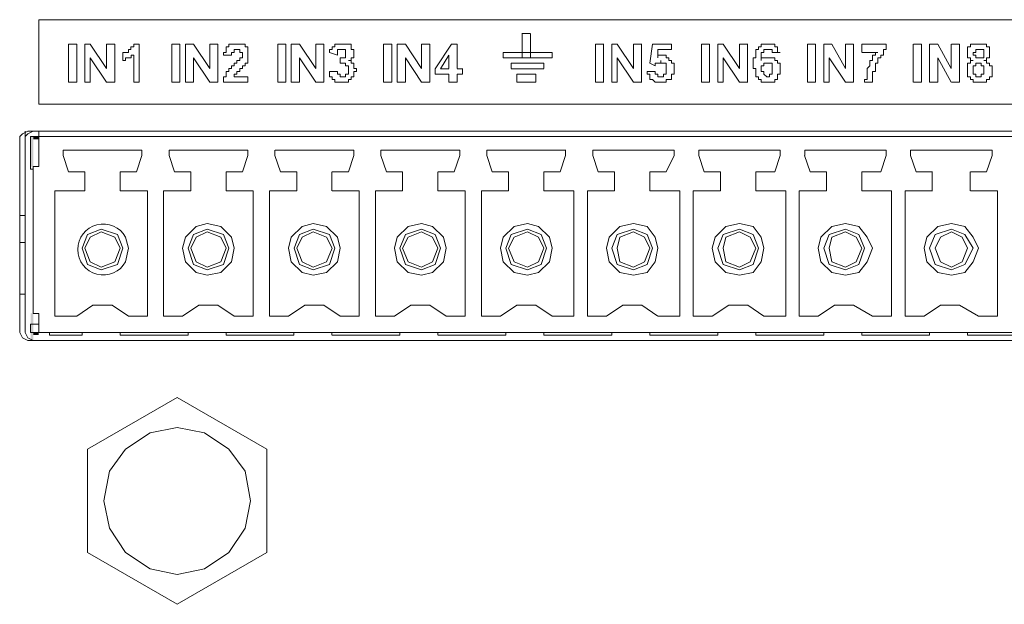
# Model space of a CAD drawing. Units: millimetres. Extents: x 1.1 to 17, y 1.1 to 11.9.
# Drawn here: x 15.2 to 15.6, y 9.9 to 10.2 of the extents above; entities that cross this region are included whole.
import ezdxf

# ---------------------------------------------------------------- set-up
doc = ezdxf.new("R2010")
doc.units = ezdxf.units.MM
doc.layers.add('Dahua', color=7, linetype='Continuous')

# ---------------------------------------------------------------- blocks, each defined once
blk = doc.blocks.new('NVR616-64_128-4KS2_r')
at = {"layer": 'Dahua', "lineweight": 5}
for points in [[(15.17009, 10.12317), (15.17009, 10.16293)], [(15.17009, 10.16291), (15.68159, 10.16291)], [(15.39828, 10.14497), (15.39828, 10.15651)], [(15.39828, 10.1565), (15.40211, 10.1565)], [(15.40212, 10.1565), (15.40212, 10.14496)], [(15.1842, 10.13344), (15.1842, 10.15139)], [(15.1842, 10.15137), (15.18804, 10.15137)], [(15.18804, 10.15139), (15.18804, 10.13344)], [(15.19188, 10.13342), (15.19188, 10.15139)], [(15.19188, 10.15137), (15.19446, 10.15137)], [(15.19442, 10.15139), (15.20214, 10.13985)], [(15.20214, 10.13985), (15.20214, 10.15139)], [(15.20214, 10.15137), (15.20598, 10.15137)], [(15.20598, 10.15139), (15.20598, 10.13342)], [(15.20982, 10.14753), (15.21241, 10.14753), (15.21241, 10.14882), (15.21365, 10.14882), (15.21365, 10.15009), (15.21496, 10.15009), (15.21496, 10.15139)], [(15.21495, 10.15137), (15.21749, 10.15137)], [(15.21749, 10.15139), (15.21749, 10.13344)], [(15.2329, 10.13344), (15.2329, 10.15139)], [(15.2329, 10.15137), (15.23673, 10.15137)], [(15.23674, 10.15139), (15.23674, 10.13342)], [(15.23932, 10.13344), (15.23932, 10.15139)], [(15.23932, 10.15137), (15.24315, 10.15137)], [(15.24316, 10.15139), (15.25084, 10.13985)], [(15.25084, 10.13985), (15.25084, 10.15139)], [(15.25084, 10.15137), (15.25468, 10.15137)], [(15.25468, 10.15139), (15.25468, 10.13344)], [(15.25727, 10.14625), (15.25727, 10.14752), (15.25856, 10.14752), (15.25856, 10.15009), (15.25982, 10.15009), (15.25982, 10.15139), (15.26753, 10.15139), (15.26753, 10.15009), (15.26879, 10.15009), (15.26879, 10.14625)], [(15.28289, 10.13344), (15.28289, 10.15139)], [(15.28289, 10.15137), (15.28673, 10.15137)], [(15.28673, 10.15139), (15.28673, 10.13344)], [(15.28932, 10.13344), (15.28932, 10.15139)], [(15.28932, 10.15137), (15.29315, 10.15137)], [(15.29315, 10.15139), (15.30083, 10.13985)], [(15.30084, 10.13985), (15.30084, 10.15139)], [(15.30084, 10.15137), (15.30467, 10.15137)], [(15.30468, 10.15139), (15.30468, 10.13342)], [(15.30726, 10.14753), (15.30726, 10.14882), (15.30855, 10.14882), (15.30855, 10.15009), (15.30981, 10.15009), (15.30981, 10.15139), (15.31753, 10.15139), (15.31753, 10.14882), (15.31879, 10.14882), (15.31879, 10.14626)], [(15.33288, 10.13342), (15.33288, 10.15139)], [(15.33288, 10.15137), (15.33672, 10.15137)], [(15.33673, 10.15139), (15.33673, 10.13342)], [(15.33931, 10.13342), (15.33931, 10.15139)], [(15.33931, 10.15137), (15.34315, 10.15137)], [(15.34315, 10.15139), (15.35082, 10.13985)], [(15.35082, 10.13985), (15.35082, 10.15139)], [(15.35082, 10.15137), (15.35467, 10.15137)], [(15.35467, 10.15139), (15.35467, 10.13342)], [(15.35726, 10.13983), (15.36492, 10.15137)], [(15.36493, 10.15137), (15.36752, 10.15137)], [(15.36752, 10.15139), (15.36752, 10.13985)], [(15.43287, 10.13344), (15.43287, 10.15139)], [(15.43287, 10.15137), (15.43675, 10.15137)], [(15.43671, 10.15139), (15.43671, 10.13344)], [(15.44054, 10.13344), (15.44054, 10.15139)], [(15.44059, 10.15137), (15.44314, 10.15137)], [(15.44314, 10.15139), (15.45081, 10.13985)], [(15.45082, 10.13985), (15.45082, 10.15139)], [(15.45082, 10.15137), (15.4547, 10.15137)], [(15.45465, 10.15139), (15.45465, 10.13344)], [(15.45853, 10.14242), (15.45978, 10.15139)], [(15.45983, 10.15137), (15.46881, 10.15137)], [(15.46876, 10.15139), (15.46876, 10.14882)], [(15.48287, 10.13344), (15.48287, 10.15139)], [(15.48287, 10.15137), (15.48675, 10.15137)], [(15.4867, 10.15139), (15.4867, 10.13344)], [(15.49059, 10.13344), (15.49059, 10.15139)], [(15.49059, 10.15137), (15.49313, 10.15137)], [(15.49313, 10.15139), (15.50081, 10.13985)], [(15.50081, 10.13985), (15.50081, 10.15139)], [(15.50085, 10.15137), (15.50469, 10.15137)], [(15.50465, 10.15139), (15.50465, 10.13344)], [(15.51879, 10.13472), (15.51751, 10.13472), (15.51751, 10.13343), (15.51108, 10.13343), (15.51108, 10.13472), (15.50982, 10.13472), (15.50982, 10.13599), (15.50853, 10.13599), (15.50853, 10.13986), (15.50723, 10.13986), (15.50723, 10.14496), (15.50853, 10.14496), (15.50853, 10.14882), (15.50982, 10.14882), (15.50982, 10.15009), (15.51108, 10.15009), (15.51108, 10.15139), (15.51237, 10.15139), (15.51751, 10.15139), (15.51751, 10.15009), (15.51879, 10.15009), (15.51879, 10.14753), (15.52004, 10.14753)], [(15.53286, 10.13344), (15.53286, 10.15139)], [(15.5329, 10.15137), (15.53673, 10.15137)], [(15.5367, 10.15139), (15.5367, 10.13344)], [(15.54058, 10.13344), (15.54058, 10.15139)], [(15.54058, 10.15137), (15.54442, 10.15137)], [(15.54442, 10.15139), (15.55081, 10.13985)], [(15.55081, 10.13985), (15.55081, 10.15139)], [(15.55084, 10.15137), (15.55468, 10.15137)], [(15.55468, 10.15139), (15.55468, 10.13344)], [(15.55853, 10.14755), (15.55853, 10.15139)], [(15.55853, 10.15137), (15.57004, 10.15137)], [(15.57004, 10.15139), (15.57004, 10.14882)], [(15.58285, 10.13344), (15.58285, 10.15139)], [(15.58289, 10.15137), (15.58673, 10.15137)], [(15.5867, 10.15139), (15.5867, 10.13344)], [(15.59057, 10.13344), (15.59057, 10.15139)], [(15.59057, 10.15137), (15.59441, 10.15137)], [(15.59442, 10.15139), (15.60079, 10.13985)], [(15.60079, 10.13985), (15.60079, 10.15139)], [(15.60084, 10.15137), (15.60467, 10.15137)], [(15.60467, 10.15139), (15.60467, 10.13344)], [(15.61111, 10.14369), (15.60981, 10.14369), (15.60981, 10.14496), (15.60851, 10.14496), (15.60851, 10.15009), (15.60981, 10.15009), (15.60981, 10.15138), (15.6162, 10.15138)], [(15.6162, 10.15139), (15.61748, 10.15139), (15.61748, 10.1501), (15.61878, 10.1501), (15.61878, 10.14497), (15.61748, 10.14497), (15.61748, 10.1437), (15.6162, 10.1437)], [(15.19442, 10.14497), (15.19442, 10.13342)], [(15.20214, 10.13342), (15.19443, 10.14497)], [(15.21495, 10.14625), (15.21366, 10.14625), (15.21366, 10.14497), (15.21112, 10.14497), (15.21112, 10.14369), (15.20981, 10.14369)], [(15.20982, 10.14369), (15.20982, 10.14753)], [(15.21495, 10.13344), (15.21495, 10.14625)], [(15.25084, 10.13342), (15.24316, 10.14497)], [(15.24316, 10.14497), (15.24316, 10.13344)], [(15.25727, 10.13342), (15.25727, 10.136), (15.25856, 10.136), (15.25856, 10.13856), (15.25982, 10.13856), (15.25982, 10.13986), (15.2611, 10.13986), (15.2611, 10.14111), (15.26241, 10.14111), (15.26241, 10.14242), (15.26365, 10.14242), (15.26365, 10.14369), (15.26495, 10.14369), (15.26495, 10.14497), (15.26624, 10.14497), (15.26624, 10.14752), (15.26495, 10.14752), (15.26495, 10.14883), (15.26241, 10.14883), (15.26241, 10.14752), (15.2611, 10.14752)], [(15.2611, 10.14623), (15.25727, 10.14623)], [(15.2611, 10.14753), (15.2611, 10.14626)], [(15.26879, 10.14625), (15.26879, 10.1424), (15.26754, 10.1424), (15.26754, 10.14111), (15.26624, 10.14111), (15.26624, 10.13986), (15.26495, 10.13986), (15.26495, 10.13856), (15.26365, 10.13856), (15.26365, 10.13728), (15.2624, 10.13728), (15.2624, 10.136)], [(15.29315, 10.14497), (15.29315, 10.13342)], [(15.30084, 10.13342), (15.29316, 10.14497)], [(15.3111, 10.14623), (15.30726, 10.14752)], [(15.31365, 10.14883), (15.3111, 10.14883), (15.3111, 10.14625)], [(15.31235, 10.14242), (15.31235, 10.14498)], [(15.3124, 10.14497), (15.31494, 10.14497), (15.31494, 10.14883), (15.31364, 10.14883)], [(15.31878, 10.14625), (15.31878, 10.14497), (15.31754, 10.14497), (15.31754, 10.14369), (15.31623, 10.14369)], [(15.34315, 10.14497), (15.34315, 10.13342)], [(15.35082, 10.13344), (15.34316, 10.14498)], [(15.36364, 10.14623), (15.3598, 10.13983)], [(15.36364, 10.13985), (15.36364, 10.14625)], [(15.38931, 10.14497), (15.38931, 10.14753)], [(15.38931, 10.14753), (15.41237, 10.14753)], [(15.41238, 10.14497), (15.38931, 10.14497)], [(15.41238, 10.14753), (15.41238, 10.14496)], [(15.44314, 10.14498), (15.44314, 10.13344)], [(15.45082, 10.13344), (15.44315, 10.14498)], [(15.46881, 10.14883), (15.46237, 10.14883), (15.46237, 10.14498)], [(15.46237, 10.14497), (15.46237, 10.14625), (15.46621, 10.14625), (15.46621, 10.14497), (15.46751, 10.14497), (15.46751, 10.1437), (15.46881, 10.1437), (15.46881, 10.14242), (15.47005, 10.14242), (15.47005, 10.13729), (15.46881, 10.13729), (15.46881, 10.13472), (15.46621, 10.13472), (15.46621, 10.13342), (15.46621, 10.13472)], [(15.50081, 10.13344), (15.49313, 10.14498)], [(15.49313, 10.14498), (15.49313, 10.13344)], [(15.51621, 10.14753), (15.51621, 10.14882), (15.51237, 10.14882), (15.51237, 10.14753), (15.51107, 10.14753), (15.51107, 10.14369), (15.51107, 10.14496), (15.5175, 10.14496), (15.5175, 10.14369), (15.51879, 10.14369), (15.51879, 10.14241), (15.52004, 10.14241), (15.52004, 10.13728), (15.51879, 10.13728), (15.51879, 10.13472)], [(15.52004, 10.14753), (15.51621, 10.14753)], [(15.54312, 10.14498), (15.54312, 10.13344)], [(15.55081, 10.13344), (15.54313, 10.14498)], [(15.5662, 10.14753), (15.55853, 10.14753)], [(15.55981, 10.13344), (15.55981, 10.13471), (15.56106, 10.13471), (15.56106, 10.13985), (15.56237, 10.14111), (15.56237, 10.14369), (15.56365, 10.14369), (15.56365, 10.14625), (15.56495, 10.14625), (15.56495, 10.14753), (15.5662, 10.14753)], [(15.57004, 10.14883), (15.56879, 10.14883), (15.56879, 10.14625), (15.5675, 10.14625), (15.5675, 10.14497), (15.5662, 10.14497), (15.5662, 10.14242), (15.56495, 10.14242), (15.56495, 10.13856), (15.56365, 10.13856), (15.56365, 10.13344)], [(15.59442, 10.14498), (15.59442, 10.13344)], [(15.60079, 10.13344), (15.59442, 10.14498)], [(15.6162, 10.14753), (15.6162, 10.14882), (15.61236, 10.14882), (15.61236, 10.14753), (15.6111, 10.14753)], [(15.61111, 10.14753), (15.61111, 10.14626), (15.61235, 10.14626), (15.61235, 10.14496), (15.6162, 10.14496), (15.6162, 10.14753)], [(15.31623, 10.14369), (15.31753, 10.14369), (15.31753, 10.14242), (15.31878, 10.14242), (15.31878, 10.13986), (15.32007, 10.13986), (15.32007, 10.13855), (15.31878, 10.13855), (15.31878, 10.136), (15.31753, 10.136), (15.31753, 10.13472), (15.31623, 10.13472), (15.31623, 10.13342), (15.31109, 10.13342)], [(15.3111, 10.13856), (15.3111, 10.13729), (15.31239, 10.13729), (15.31239, 10.13599), (15.31493, 10.13599), (15.31493, 10.13729), (15.31624, 10.13729), (15.31624, 10.13985)], [(15.31623, 10.13985), (15.31623, 10.14111), (15.31494, 10.14111), (15.31494, 10.1424), (15.3124, 10.1424)], [(15.35726, 10.13728), (15.35726, 10.13986)], [(15.35979, 10.13983), (15.36368, 10.13983)], [(15.36752, 10.13983), (15.37007, 10.13983)], [(15.37007, 10.13985), (15.37007, 10.13728)], [(15.40854, 10.13983), (15.39314, 10.13983)], [(15.39315, 10.13985), (15.39315, 10.14242)], [(15.39315, 10.14239), (15.40854, 10.14239)], [(15.40854, 10.14242), (15.40854, 10.13985)], [(15.46109, 10.14111), (15.45853, 10.14239)], [(15.46621, 10.14112), (15.46621, 10.14239), (15.46367, 10.14239), (15.46367, 10.14369), (15.46367, 10.14239), (15.46108, 10.14239), (15.46108, 10.14112)], [(15.46109, 10.13856), (15.46109, 10.13729), (15.46237, 10.13729), (15.46237, 10.13599), (15.46492, 10.13599), (15.46492, 10.13729), (15.46621, 10.13729), (15.46621, 10.14112)], [(15.51621, 10.13985), (15.51621, 10.1424), (15.51237, 10.1424), (15.51237, 10.14111), (15.51107, 10.14111), (15.51107, 10.13985)], [(15.51107, 10.13985), (15.51107, 10.13856), (15.51236, 10.13856), (15.51236, 10.13728), (15.51367, 10.136), (15.51495, 10.136), (15.51495, 10.13728), (15.51621, 10.13728), (15.51621, 10.13985)], [(15.61111, 10.13342), (15.61111, 10.13472), (15.60981, 10.13472), (15.60981, 10.136), (15.60851, 10.136), (15.60851, 10.1424), (15.60981, 10.1424), (15.60981, 10.14369), (15.61111, 10.14369)], [(15.6162, 10.14369), (15.61748, 10.14369), (15.61748, 10.14242), (15.61878, 10.14242), (15.61878, 10.14112), (15.62008, 10.14112), (15.62008, 10.136), (15.61878, 10.136), (15.61878, 10.13472), (15.61748, 10.13472), (15.61748, 10.13342), (15.6111, 10.13342)], [(15.6162, 10.13856), (15.6162, 10.14112), (15.61495, 10.14112), (15.61495, 10.14239), (15.61236, 10.14239), (15.61236, 10.14112), (15.6111, 10.14112), (15.6111, 10.13985)], [(15.61111, 10.13985), (15.61111, 10.13728), (15.61235, 10.13728), (15.61235, 10.136), (15.61494, 10.136), (15.61494, 10.13728), (15.6162, 10.13728), (15.6162, 10.13856)], [(15.2624, 10.13599), (15.26879, 10.13599)], [(15.26879, 10.13599), (15.26879, 10.13344)], [(15.3111, 10.13342), (15.30982, 10.13342), (15.30982, 10.13472), (15.30856, 10.13472), (15.30856, 10.136), (15.30726, 10.136), (15.30726, 10.13856)], [(15.30726, 10.13856), (15.31109, 10.13856)], [(15.36368, 10.13728), (15.35726, 10.13728)], [(15.36364, 10.13342), (15.36364, 10.13728)], [(15.37007, 10.13728), (15.36751, 10.13728)], [(15.36752, 10.13728), (15.36752, 10.13342)], [(15.39568, 10.13342), (15.39568, 10.13728)], [(15.39573, 10.13728), (15.4047, 10.13728)], [(15.40466, 10.13728), (15.40466, 10.13342)], [(15.46621, 10.13342), (15.46108, 10.13342), (15.45984, 10.13472), (15.45854, 10.13472), (15.45854, 10.13728), (15.45724, 10.13728), (15.45724, 10.13856)], [(15.45724, 10.13856), (15.46108, 10.13856)], [(15.18804, 10.13342), (15.1842, 10.13342)], [(15.19446, 10.13342), (15.19187, 10.13342)], [(15.20598, 10.13342), (15.20215, 10.13342)], [(15.21749, 10.13342), (15.21495, 10.13342)], [(15.23674, 10.13342), (15.2329, 10.13342)], [(15.24316, 10.13342), (15.23932, 10.13342)], [(15.25468, 10.13342), (15.25085, 10.13342)], [(15.26879, 10.13342), (15.25726, 10.13342)], [(15.28673, 10.13342), (15.2829, 10.13342)], [(15.29315, 10.13342), (15.28932, 10.13342)], [(15.30468, 10.13342), (15.30084, 10.13342)], [(15.33673, 10.13342), (15.33288, 10.13342)], [(15.34315, 10.13342), (15.33932, 10.13342)], [(15.35467, 10.13342), (15.35083, 10.13342)], [(15.36752, 10.13342), (15.36368, 10.13342)], [(15.4047, 10.13342), (15.39573, 10.13342)], [(15.43675, 10.13342), (15.43287, 10.13342)], [(15.44314, 10.13342), (15.44059, 10.13342)], [(15.4547, 10.13342), (15.45086, 10.13342)], [(15.48675, 10.13342), (15.4829, 10.13342)], [(15.49313, 10.13342), (15.49059, 10.13342)], [(15.50469, 10.13342), (15.50085, 10.13342)], [(15.53673, 10.13342), (15.5329, 10.13342)], [(15.54312, 10.13342), (15.54058, 10.13342)], [(15.55468, 10.13342), (15.55084, 10.13342)], [(15.56365, 10.13342), (15.55982, 10.13342)], [(15.58673, 10.13342), (15.5829, 10.13342)], [(15.59442, 10.13342), (15.59057, 10.13342)], [(15.60467, 10.13342), (15.60084, 10.13342)], [(15.68159, 10.12317), (15.17009, 10.12317)], [(15.16496, 10.11034), (15.16241, 10.10908), (15.16112, 10.1078)], [(15.16112, 10.01547), (15.16112, 10.10778)], [(15.16751, 10.11034), (15.16496, 10.10908), (15.16366, 10.1078)], [(15.16366, 10.01547), (15.16366, 10.10778)], [(15.16496, 10.11037), (16.20978, 10.11037)], [(15.16626, 10.0924), (15.16626, 10.10781)], [(15.16626, 10.1078), (15.17009, 10.1078)], [(15.16751, 10.11037), (15.68417, 10.11037)], [(15.17009, 10.0937), (15.17009, 10.11037), (15.68159, 10.11037)], [(15.17009, 10.1078), (15.68159, 10.1078)], [(15.1842, 10.09114), (15.1816, 10.09883), (15.1816, 10.1014)], [(15.1816, 10.10137), (15.21879, 10.10137)], [(15.21879, 10.09883), (15.21624, 10.09113), (15.20857, 10.09113)], [(15.21879, 10.10139), (15.21879, 10.09883)], [(15.23419, 10.09114), (15.2316, 10.09883), (15.2316, 10.1014)], [(15.23165, 10.10137), (15.26879, 10.10137)], [(15.26879, 10.09883), (15.26624, 10.09113), (15.25857, 10.09113)], [(15.26879, 10.10139), (15.26879, 10.09883)], [(15.28418, 10.09114), (15.2816, 10.09883), (15.2816, 10.1014)], [(15.28164, 10.10137), (15.31878, 10.10137)], [(15.31878, 10.09883), (15.31623, 10.09113), (15.30856, 10.09113)], [(15.31878, 10.10137), (15.31878, 10.09883)], [(15.33418, 10.09114), (15.33159, 10.09883), (15.33159, 10.10137)], [(15.33163, 10.10137), (15.36882, 10.10137)], [(15.36877, 10.09883), (15.36623, 10.09113), (15.35855, 10.09113)], [(15.36877, 10.10137), (15.36877, 10.09883)], [(15.38418, 10.09114), (15.38159, 10.09883), (15.38159, 10.10137)], [(15.38162, 10.10137), (15.41881, 10.10137)], [(15.41877, 10.09883), (15.41623, 10.09113), (15.40855, 10.09113)], [(15.41876, 10.10137), (15.41876, 10.09883)], [(15.43417, 10.09114), (15.43157, 10.09883), (15.43157, 10.1014)], [(15.43162, 10.10137), (15.47005, 10.10137)], [(15.47006, 10.09883), (15.46621, 10.09113), (15.45854, 10.09113)], [(15.47006, 10.10139), (15.47006, 10.09883)], [(15.48157, 10.09883), (15.48416, 10.09114)], [(15.48161, 10.09883), (15.48161, 10.1014)], [(15.48161, 10.10137), (15.52004, 10.10137)], [(15.52004, 10.09883), (15.5175, 10.09113), (15.50853, 10.09113)], [(15.52004, 10.10139), (15.52004, 10.09883)], [(15.53157, 10.09883), (15.53415, 10.09114)], [(15.53161, 10.09883), (15.53161, 10.1014)], [(15.53161, 10.10137), (15.57008, 10.10137)], [(15.57004, 10.09883), (15.5675, 10.09113), (15.55853, 10.09113)], [(15.57004, 10.10139), (15.57004, 10.09883)], [(15.58415, 10.09114), (15.5816, 10.09883), (15.5816, 10.1014)], [(15.5816, 10.10137), (15.62008, 10.10137)], [(15.62004, 10.09883), (15.61748, 10.09113), (15.60982, 10.09113)], [(15.62003, 10.10139), (15.62003, 10.09883)], [(15.16751, 10.0937), (15.16751, 10.02447), (15.1701, 10.02447)], [(15.16754, 10.0937), (15.1701, 10.0937)], [(15.16754, 10.0924), (15.16626, 10.0924)], [(15.19188, 10.09113), (15.18421, 10.09113)], [(15.19188, 10.08216), (15.19188, 10.09114)], [(15.20852, 10.09113), (15.20852, 10.08216)], [(15.24187, 10.09113), (15.23419, 10.09113)], [(15.24187, 10.08216), (15.24187, 10.09114)], [(15.25852, 10.09113), (15.25852, 10.08216)], [(15.29187, 10.09113), (15.28419, 10.09113)], [(15.29187, 10.08216), (15.29187, 10.09114)], [(15.30851, 10.09113), (15.30851, 10.08216)], [(15.34185, 10.09113), (15.33418, 10.09113)], [(15.34185, 10.08216), (15.34185, 10.09114)], [(15.35851, 10.09113), (15.35851, 10.08216)], [(15.39189, 10.09113), (15.38418, 10.09113)], [(15.39185, 10.08216), (15.39185, 10.09114)], [(15.40854, 10.09113), (15.40854, 10.08216)], [(15.44189, 10.09113), (15.43417, 10.09113)], [(15.44184, 10.08216), (15.44184, 10.09114)], [(15.45853, 10.09113), (15.45853, 10.08216)], [(15.49187, 10.09113), (15.48416, 10.09113)], [(15.49184, 10.08216), (15.49184, 10.09114)], [(15.50853, 10.09115), (15.50853, 10.08216)], [(15.54187, 10.09113), (15.53415, 10.09113)], [(15.54184, 10.08216), (15.54184, 10.09114)], [(15.55853, 10.09115), (15.55853, 10.08216)], [(15.59187, 10.09113), (15.5842, 10.09113)], [(15.59182, 10.08216), (15.59182, 10.09114)], [(15.60976, 10.09115), (15.60976, 10.08216)], [(15.17777, 10.08216), (15.19187, 10.08216)], [(15.17777, 10.02319), (15.17777, 10.08216)], [(15.20852, 10.08216), (15.22138, 10.08216), (15.22138, 10.02319)], [(15.22906, 10.08216), (15.24187, 10.08216)], [(15.22906, 10.02319), (15.22906, 10.08216)], [(15.25856, 10.08216), (15.27137, 10.08216)], [(15.27137, 10.08216), (15.27137, 10.02319)], [(15.27905, 10.08216), (15.29187, 10.08216)], [(15.27905, 10.02319), (15.27905, 10.08216)], [(15.30856, 10.08216), (15.32137, 10.08216)], [(15.32137, 10.08216), (15.32137, 10.02319)], [(15.32904, 10.02319), (15.32904, 10.08216)], [(15.32904, 10.08216), (15.34185, 10.08216)], [(15.35854, 10.08216), (15.37136, 10.08216)], [(15.37136, 10.08216), (15.37136, 10.02319)], [(15.37904, 10.02319), (15.37904, 10.08216)], [(15.37904, 10.08216), (15.39185, 10.08216)], [(15.40854, 10.08216), (15.42264, 10.08216)], [(15.4226, 10.08216), (15.4226, 10.02319)], [(15.42903, 10.02319), (15.42903, 10.08216)], [(15.42903, 10.08216), (15.44189, 10.08216)], [(15.45853, 10.08216), (15.47264, 10.08216)], [(15.4726, 10.08216), (15.4726, 10.02319)], [(15.47903, 10.02319), (15.47903, 10.08216)], [(15.47903, 10.08216), (15.49187, 10.08216)], [(15.50853, 10.08216), (15.52263, 10.08216)], [(15.52264, 10.08216), (15.52264, 10.02319)], [(15.52901, 10.02319), (15.52901, 10.08216)], [(15.52901, 10.08216), (15.54187, 10.08216)], [(15.55853, 10.08216), (15.57262, 10.08216)], [(15.57262, 10.08216), (15.57262, 10.02319)], [(15.57901, 10.02319), (15.57901, 10.08216)], [(15.57906, 10.08216), (15.59186, 10.08216)], [(15.60981, 10.08216), (15.62262, 10.08216)], [(15.62262, 10.08216), (15.62262, 10.02319)], [(15.2624, 10.05525), (15.26111, 10.06036), (15.25598, 10.06548), (15.24954, 10.06678), (15.24445, 10.06548), (15.23932, 10.06036), (15.23803, 10.05525), (15.23932, 10.04881), (15.24445, 10.0437), (15.24954, 10.04241), (15.25598, 10.0437), (15.26111, 10.04881), (15.2624, 10.05525)], [(15.3124, 10.05525), (15.3111, 10.06036), (15.30596, 10.06548), (15.29959, 10.06678), (15.29445, 10.06548), (15.28932, 10.06036), (15.28802, 10.05525), (15.28932, 10.04881), (15.29445, 10.0437), (15.29959, 10.04241), (15.30596, 10.0437), (15.3111, 10.04881), (15.3124, 10.05525)], [(15.36239, 10.05525), (15.3611, 10.06036), (15.35596, 10.06548), (15.35082, 10.06678), (15.34444, 10.06548), (15.33932, 10.06036), (15.33801, 10.05525), (15.33932, 10.04881), (15.34444, 10.0437), (15.35082, 10.04241), (15.35596, 10.0437), (15.3611, 10.04881), (15.36239, 10.05525)], [(15.41238, 10.05525), (15.41109, 10.06036), (15.40595, 10.06548), (15.40081, 10.06678), (15.39443, 10.06548), (15.38931, 10.06036), (15.38801, 10.05525), (15.38931, 10.04881), (15.39443, 10.0437), (15.40081, 10.04241), (15.40595, 10.0437), (15.41109, 10.04881), (15.41238, 10.05525)], [(15.46237, 10.05525), (15.46109, 10.06036), (15.45723, 10.06548), (15.45086, 10.06678), (15.44442, 10.06548), (15.4393, 10.06036), (15.438, 10.05525), (15.4393, 10.04881), (15.44442, 10.0437), (15.45086, 10.04241), (15.45723, 10.0437), (15.46109, 10.04881), (15.46237, 10.05525)], [(15.51237, 10.05525), (15.51108, 10.06036), (15.50723, 10.06548), (15.50084, 10.06678), (15.49442, 10.06548), (15.48929, 10.06036), (15.488, 10.05525), (15.48929, 10.04881), (15.49442, 10.0437), (15.50084, 10.04241), (15.50723, 10.0437), (15.51108, 10.04881), (15.51237, 10.05525)], [(15.56365, 10.05525), (15.56106, 10.06036), (15.55723, 10.06548), (15.55084, 10.06678), (15.54442, 10.06548), (15.53928, 10.06036), (15.53799, 10.05525), (15.53928, 10.04881), (15.54442, 10.0437), (15.55084, 10.04241), (15.55723, 10.0437), (15.56106, 10.04881), (15.56365, 10.05525)], [(15.61365, 10.05525), (15.61111, 10.06036), (15.60723, 10.06548), (15.60084, 10.06678), (15.59442, 10.06548), (15.58928, 10.06036), (15.58803, 10.05525), (15.58928, 10.04881), (15.59442, 10.0437), (15.60084, 10.04241), (15.60723, 10.0437), (15.61111, 10.04881), (15.61365, 10.05525)], [(15.20982, 10.05525), (15.20727, 10.06164), (15.19955, 10.06422), (15.19318, 10.06164), (15.19058, 10.05525), (15.19318, 10.04754), (15.19955, 10.04498), (15.20727, 10.04754), (15.20982, 10.05525)], [(15.20852, 10.05525), (15.20598, 10.06036), (15.19955, 10.06291), (15.19445, 10.06036), (15.19188, 10.05525), (15.19445, 10.04881), (15.19955, 10.04625), (15.20598, 10.04881), (15.20852, 10.05525)], [(15.25982, 10.05525), (15.25726, 10.06164), (15.24955, 10.06422), (15.24316, 10.06164), (15.24057, 10.05525), (15.24316, 10.04754), (15.24955, 10.04498), (15.25726, 10.04754), (15.25982, 10.05525)], [(15.25856, 10.05525), (15.25598, 10.06036), (15.24954, 10.06291), (15.24446, 10.06036), (15.24187, 10.05525), (15.24446, 10.04881), (15.24954, 10.04625), (15.25598, 10.04881), (15.25856, 10.05525)], [(15.30981, 10.05525), (15.30726, 10.06164), (15.29959, 10.06422), (15.29316, 10.06164), (15.29062, 10.05525), (15.29316, 10.04754), (15.29959, 10.04498), (15.30726, 10.04754), (15.30981, 10.05525)], [(15.30856, 10.05525), (15.30596, 10.06036), (15.29958, 10.06291), (15.29446, 10.06036), (15.29187, 10.05525), (15.29446, 10.04881), (15.29958, 10.04625), (15.30596, 10.04881), (15.30856, 10.05525)], [(15.35979, 10.05525), (15.35725, 10.06164), (15.35082, 10.06422), (15.34315, 10.06164), (15.3406, 10.05525), (15.34315, 10.04754), (15.35082, 10.04498), (15.35725, 10.04754), (15.35979, 10.05525)], [(15.35854, 10.05525), (15.35596, 10.06036), (15.35083, 10.06291), (15.34445, 10.06036), (15.34185, 10.05525), (15.34445, 10.04881), (15.35083, 10.04625), (15.35596, 10.04881), (15.35854, 10.05525)], [(15.40979, 10.05525), (15.40725, 10.06164), (15.40082, 10.06422), (15.39315, 10.06164), (15.3906, 10.05525), (15.39315, 10.04754), (15.40082, 10.04498), (15.40725, 10.04754), (15.40979, 10.05525)], [(15.40854, 10.05525), (15.40595, 10.06036), (15.40082, 10.06291), (15.39444, 10.06036), (15.39185, 10.05525), (15.39444, 10.04881), (15.40082, 10.04627), (15.40595, 10.04881), (15.40854, 10.05525)], [(15.45983, 10.05525), (15.45723, 10.06164), (15.45086, 10.06422), (15.44314, 10.06164), (15.44059, 10.05525), (15.44314, 10.04754), (15.45086, 10.04498), (15.45723, 10.04754), (15.45983, 10.05525)], [(15.45853, 10.05525), (15.45595, 10.06036), (15.45087, 10.06291), (15.44443, 10.06036), (15.44314, 10.05525), (15.44443, 10.04881), (15.45087, 10.04627), (15.45595, 10.04881), (15.45853, 10.05525)], [(15.50982, 10.05525), (15.50723, 10.06164), (15.50084, 10.06422), (15.49313, 10.06164), (15.49059, 10.05525), (15.49313, 10.04754), (15.50084, 10.04498), (15.50723, 10.04754), (15.50982, 10.05525)], [(15.50853, 10.05525), (15.50594, 10.06036), (15.50085, 10.06291), (15.49443, 10.06036), (15.49312, 10.05525), (15.49443, 10.04881), (15.50085, 10.04627), (15.50594, 10.04881), (15.50853, 10.05525)], [(15.55981, 10.05525), (15.55723, 10.06164), (15.55084, 10.06422), (15.54312, 10.06164), (15.54058, 10.05525), (15.54312, 10.04754), (15.55084, 10.04498), (15.55723, 10.04754), (15.55981, 10.05525)], [(15.55853, 10.05525), (15.55597, 10.06036), (15.55085, 10.06291), (15.54443, 10.06036), (15.54312, 10.05525), (15.54443, 10.04881), (15.55085, 10.04627), (15.55597, 10.04881), (15.55853, 10.05525)], [(15.61111, 10.05525), (15.60723, 10.06164), (15.60084, 10.06422), (15.59311, 10.06164), (15.59057, 10.05525), (15.59311, 10.04754), (15.60084, 10.04498), (15.60723, 10.04754), (15.61111, 10.05525)], [(15.60851, 10.05525), (15.60597, 10.06036), (15.60084, 10.06291), (15.5957, 10.06036), (15.59312, 10.05525), (15.5957, 10.04881), (15.60084, 10.04627), (15.60597, 10.04881), (15.60851, 10.05525)], [(15.2124, 10.02319), (15.20469, 10.02831), (15.19571, 10.02831), (15.18803, 10.02319)], [(15.2624, 10.02319), (15.25468, 10.02831), (15.24571, 10.02831), (15.23803, 10.02319)], [(15.3124, 10.02319), (15.30468, 10.02831), (15.29571, 10.02831), (15.28802, 10.02319)], [(15.36239, 10.02319), (15.35471, 10.02831), (15.3457, 10.02831), (15.33801, 10.02319)], [(15.41238, 10.02319), (15.40471, 10.02831), (15.39573, 10.02831), (15.38801, 10.02319)], [(15.46237, 10.02319), (15.4547, 10.02831), (15.44573, 10.02831), (15.438, 10.02319)], [(15.51237, 10.02319), (15.5047, 10.02831), (15.49573, 10.02831), (15.488, 10.02319)], [(15.56365, 10.02319), (15.55468, 10.02831), (15.5457, 10.02831), (15.53799, 10.02319)], [(15.61365, 10.02319), (15.60467, 10.02831), (15.5957, 10.02831), (15.58803, 10.02319)], [(15.17009, 10.02447), (15.17009, 10.0155)], [(15.16626, 10.01933), (15.17009, 10.01933)], [(15.16626, 10.0155), (15.16626, 10.01933)], [(15.18804, 10.02319), (15.17777, 10.02319)], [(15.22138, 10.02319), (15.2124, 10.02319)], [(15.23803, 10.02319), (15.22906, 10.02319)], [(15.27137, 10.02319), (15.2624, 10.02319)], [(15.28802, 10.02319), (15.27904, 10.02319)], [(15.32137, 10.02319), (15.31239, 10.02319)], [(15.33801, 10.02319), (15.32904, 10.02319)], [(15.37136, 10.02319), (15.36239, 10.02319)], [(15.38801, 10.02319), (15.37904, 10.02319)], [(15.42265, 10.02319), (15.41238, 10.02319)], [(15.43801, 10.02319), (15.42903, 10.02319)], [(15.47264, 10.02319), (15.46238, 10.02319)], [(15.488, 10.02319), (15.47903, 10.02319)], [(15.52264, 10.02319), (15.51237, 10.02319)], [(15.53799, 10.02319), (15.52901, 10.02319)], [(15.57262, 10.02319), (15.56365, 10.02319)], [(15.58803, 10.02319), (15.57906, 10.02319)], [(15.62262, 10.02319), (15.61364, 10.02319)], [(15.16112, 10.0155), (15.1624, 10.01292), (15.16495, 10.01165)], [(15.16366, 10.0155), (15.16495, 10.01292), (15.16751, 10.01165)], [(15.16626, 10.0155), (15.17009, 10.0155), (15.68159, 10.0155)], [(15.17523, 10.01422), (15.17523, 10.01549)], [(15.19058, 10.0142), (15.17523, 10.0142)], [(15.19058, 10.0155), (15.19058, 10.01423)], [(15.20852, 10.01422), (15.20852, 10.01549)], [(15.24057, 10.0142), (15.20852, 10.0142)], [(15.24057, 10.0155), (15.24057, 10.01423)], [(15.25852, 10.01422), (15.25852, 10.01549)], [(15.29057, 10.0142), (15.25852, 10.0142)], [(15.29057, 10.0155), (15.29057, 10.01423)], [(15.30851, 10.01422), (15.30851, 10.01549)], [(15.3406, 10.0142), (15.30856, 10.0142)], [(15.34056, 10.0155), (15.34056, 10.01423)], [(15.35851, 10.01422), (15.35851, 10.01549)], [(15.3906, 10.0142), (15.35855, 10.0142)], [(15.39056, 10.0155), (15.39056, 10.0142)], [(15.40854, 10.01422), (15.40854, 10.01549)], [(15.44059, 10.0142), (15.40854, 10.0142)], [(15.44054, 10.0155), (15.44054, 10.01423)], [(15.45853, 10.01422), (15.45853, 10.01549)], [(15.49059, 10.0142), (15.45854, 10.0142)], [(15.49059, 10.01551), (15.49059, 10.01423)], [(15.50853, 10.01422), (15.50853, 10.0155)], [(15.54058, 10.0142), (15.50853, 10.0142)], [(15.54058, 10.01551), (15.54058, 10.01423)], [(15.55853, 10.01422), (15.55853, 10.0155)], [(15.59057, 10.0142), (15.55853, 10.0142)], [(15.59057, 10.01551), (15.59057, 10.01423)], [(15.60851, 10.01422), (15.60851, 10.0155)], [(15.64056, 10.0142), (15.60851, 10.0142)], [(16.20977, 10.01164), (15.16495, 10.01164)], [(15.68414, 10.01164), (15.16751, 10.01164)], [(15.23544, 9.98472), (15.19317, 9.96036)], [(15.27776, 9.96037), (15.23544, 9.98472)], [(15.27007, 9.93601), (15.26753, 9.9501), (15.25982, 9.96037), (15.24829, 9.96806), (15.23549, 9.97064), (15.22263, 9.96806), (15.21112, 9.96037), (15.20344, 9.9501), (15.20085, 9.93601), (15.20344, 9.92318), (15.21112, 9.91164), (15.22263, 9.90397), (15.23549, 9.9014), (15.24829, 9.90397), (15.25982, 9.91164), (15.26753, 9.92318), (15.27007, 9.93601)], [(15.19317, 9.96037), (15.19317, 9.91165)], [(15.27776, 9.91164), (15.27776, 9.96036)], [(15.19317, 9.91164), (15.23544, 9.88728)], [(15.23544, 9.88728), (15.27775, 9.91165)]]:
    blk.add_lwpolyline(points, dxfattribs=at)
at = {"layer": 'Dahua', "lineweight": 0}
for points in [[(15.16366, 10.11037), (15.16366, 10.03345)], [(15.16112, 10.07062), (15.16366, 10.07062)], [(15.16366, 10.05781), (15.16112, 10.05781)], [(15.16366, 10.03344), (15.16112, 10.03344)]]:
    blk.add_lwpolyline(points, dxfattribs=at)
at = {"layer": 'Dahua', "lineweight": 5}
blk.add_lwpolyline([(15.2124, 10.05525), (15.21112, 10.06036, 3.914159), (15.21112, 10.04881)], format="xyb", close=True, dxfattribs=at)
at = {"layer": 'Dahua'}
for points in [[(15.16625, 10.1078), (15.16751, 10.0937), (15.16625, 10.1078), (15.16751, 10.1078)], [(15.16625, 10.0937), (15.16751, 10.0937), (15.16625, 10.0937), (15.16625, 10.1078)], [(15.16751, 10.10651), (15.1701, 10.10651), (15.16751, 10.10651), (15.1701, 10.1078)], [(15.16751, 10.1078), (15.16751, 10.10651), (15.16751, 10.1078), (15.1701, 10.1078)], [(15.16625, 10.02447), (15.16751, 10.01165), (15.16625, 10.02447), (15.16751, 10.02447)], [(15.16625, 10.01165), (15.16751, 10.01165), (15.16625, 10.01165), (15.16625, 10.02447)], [(15.16751, 10.0155), (15.16751, 10.01423), (15.16751, 10.0155), (15.1701, 10.0155)], [(15.16751, 10.01423), (15.1701, 10.01423), (15.16751, 10.01423), (15.1701, 10.0155)]]:
    blk.add_solid(points, dxfattribs=at)

msp = doc.modelspace()

# ---------------------------------------------------------------- block references
msp.add_blockref('NVR616-64_128-4KS2_r', (0, 0))

doc.saveas('drawing.dxf')
